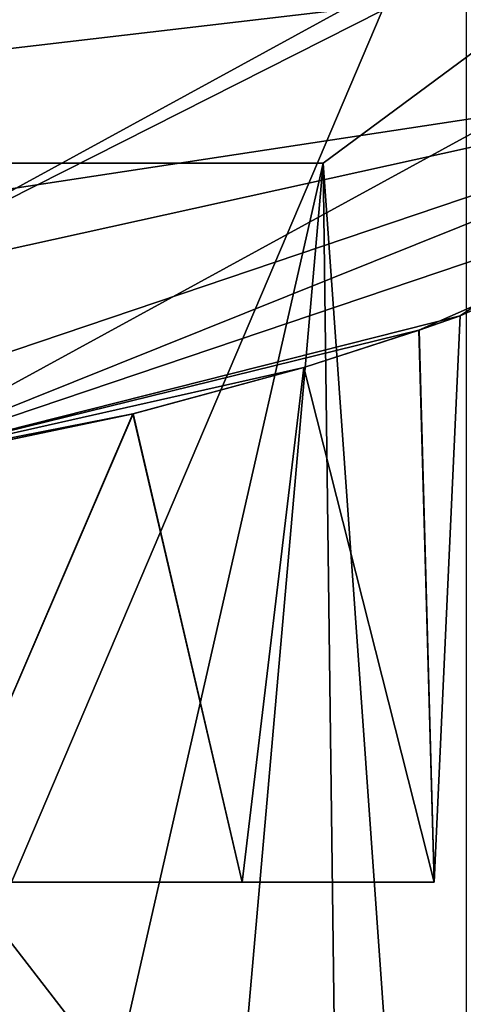
# Model space of a CAD drawing. Extents: x -64 to 102, y -250 to 118.
# Drawn here: x 3 to 4, y 85 to 89 of the extents above; entities that cross this region are included whole.
import ezdxf

# ---------------------------------------------------------------- set-up
doc = ezdxf.new("R2010")
doc.units = 0
doc.header["$MEASUREMENT"] = 0
for name, color, linetype in [('LAYER00103', 7, 'Continuous'), ('LAYER00162', 7, 'Continuous'), ('LAYER00163', 7, 'Continuous'), ('LAYER00214', 7, 'Continuous'), ('LAYER00265', 7, 'Continuous'), ('LAYER00525', 7, 'Continuous'), ('LAYER00530', 7, 'Continuous'), ('LAYER00536', 7, 'Continuous'), ('LAYER00542', 7, 'Continuous'), ('LAYER00565', 7, 'Continuous'), ('LAYER00567', 7, 'Continuous'), ('LAYER00582', 7, 'Continuous'), ('LAYER00585', 7, 'Continuous'), ('LAYER00586', 7, 'Continuous'), ('LAYER00587', 7, 'Continuous'), ('LAYER00589', 7, 'Continuous'), ('LAYER00609', 7, 'Continuous'), ('LAYER00610', 7, 'Continuous'), ('LAYER00611', 7, 'Continuous'), ('LAYER00620', 7, 'Continuous'), ('LAYER00621', 7, 'Continuous'), ('LAYER00622', 7, 'Continuous'), ('LAYER00623', 7, 'Continuous'), ('LAYER00624', 7, 'Continuous'), ('LAYER00625', 7, 'Continuous'), ('LAYER00643', 7, 'Continuous'), ('LAYER00647', 7, 'Continuous'), ('LAYER00648', 7, 'Continuous'), ('LAYER00649', 7, 'Continuous'), ('LAYER00650', 7, 'Continuous'), ('LAYER00651', 7, 'Continuous'), ('LAYER00652', 7, 'Continuous'), ('LAYER00653', 7, 'Continuous'), ('LAYER00654', 7, 'Continuous'), ('LAYER00655', 7, 'Continuous'), ('LAYER00656', 7, 'Continuous'), ('LAYER00657', 7, 'Continuous'), ('LAYER00658', 7, 'Continuous'), ('LAYER00659', 7, 'Continuous'), ('LAYER00660', 7, 'Continuous'), ('LAYER00661', 7, 'Continuous'), ('LAYER00662', 7, 'Continuous'), ('LAYER00663', 7, 'Continuous'), ('LAYER00664', 7, 'Continuous'), ('LAYER00665', 7, 'Continuous'), ('LAYER00666', 7, 'Continuous'), ('LAYER00667', 7, 'Continuous'), ('LAYER00668', 7, 'Continuous'), ('LAYER00669', 7, 'Continuous'), ('LAYER00670', 7, 'Continuous'), ('LAYER00671', 7, 'Continuous'), ('LAYER00672', 7, 'Continuous'), ('LAYER00673', 7, 'Continuous'), ('LAYER00674', 7, 'Continuous'), ('LAYER00675', 7, 'Continuous'), ('LAYER00676', 7, 'Continuous'), ('LAYER00677', 7, 'Continuous'), ('LAYER00678', 7, 'Continuous'), ('LAYER00679', 7, 'Continuous'), ('LAYER00680', 7, 'Continuous'), ('LAYER00681', 7, 'Continuous'), ('LAYER00682', 7, 'Continuous'), ('LAYER00683', 7, 'Continuous'), ('LAYER00684', 7, 'Continuous'), ('LAYER00686', 7, 'Continuous'), ('LAYER00701', 7, 'Continuous'), ('LAYER00702', 7, 'Continuous'), ('LAYER00704', 7, 'Continuous'), ('LAYER00739', 7, 'Continuous'), ('LAYER00740', 7, 'Continuous'), ('LAYER00741', 7, 'Continuous'), ('LAYER00742', 7, 'Continuous'), ('LAYER00743', 7, 'Continuous'), ('LAYER00744', 7, 'Continuous'), ('LAYER00745', 7, 'Continuous'), ('LAYER00746', 7, 'Continuous'), ('LAYER00747', 7, 'Continuous'), ('LAYER00748', 7, 'Continuous'), ('LAYER00749', 7, 'Continuous'), ('LAYER00750', 7, 'Continuous'), ('LAYER00751', 7, 'Continuous'), ('LAYER00752', 7, 'Continuous'), ('LAYER00753', 7, 'Continuous'), ('LAYER00754', 7, 'Continuous'), ('LAYER00755', 7, 'Continuous'), ('LAYER00756', 7, 'Continuous'), ('LAYER00757', 7, 'Continuous'), ('LAYER00758', 7, 'Continuous'), ('LAYER00759', 7, 'Continuous'), ('LAYER00760', 7, 'Continuous'), ('LAYER00761', 7, 'Continuous'), ('LAYER00762', 7, 'Continuous'), ('LAYER00763', 7, 'Continuous'), ('LAYER00764', 7, 'Continuous'), ('LAYER00765', 7, 'Continuous'), ('LAYER00766', 7, 'Continuous'), ('LAYER00767', 7, 'Continuous'), ('LAYER00768', 7, 'Continuous'), ('LAYER00769', 7, 'Continuous'), ('LAYER00770', 7, 'Continuous'), ('LAYER00771', 7, 'Continuous'), ('LAYER00772', 7, 'Continuous'), ('LAYER00773', 7, 'Continuous'), ('LAYER00774', 7, 'Continuous'), ('LAYER00775', 7, 'Continuous'), ('LAYER00776', 7, 'Continuous'), ('LAYER00777', 7, 'Continuous'), ('LAYER00778', 7, 'Continuous'), ('LAYER00779', 7, 'Continuous'), ('LAYER00780', 7, 'Continuous'), ('LAYER00781', 7, 'Continuous'), ('LAYER00782', 7, 'Continuous'), ('LAYER00783', 7, 'Continuous'), ('LAYER00784', 7, 'Continuous'), ('LAYER00785', 7, 'Continuous'), ('LAYER00786', 7, 'Continuous'), ('LAYER00787', 7, 'Continuous'), ('LAYER00788', 7, 'Continuous'), ('LAYER00789', 7, 'Continuous'), ('LAYER00800', 7, 'Continuous'), ('LAYER00801', 7, 'Continuous'), ('LAYER00805', 7, 'Continuous'), ('LAYER00806', 7, 'Continuous'), ('LAYER00807', 7, 'Continuous'), ('LAYER00840', 7, 'Continuous'), ('LAYER00841', 7, 'Continuous'), ('LAYER00844', 7, 'Continuous'), ('LAYER00845', 7, 'Continuous'), ('LAYER00847', 7, 'Continuous'), ('LAYER00848', 7, 'Continuous'), ('LAYER00849', 7, 'Continuous'), ('LAYER00850', 7, 'Continuous'), ('LAYER00851', 7, 'Continuous'), ('LAYER00852', 7, 'Continuous'), ('LAYER00853', 7, 'Continuous'), ('LAYER00854', 7, 'Continuous'), ('LAYER00858', 7, 'Continuous'), ('LAYER00859', 7, 'Continuous'), ('LAYER00860', 7, 'Continuous'), ('LAYER00861', 7, 'Continuous'), ('LAYER00862', 7, 'Continuous'), ('LAYER00863', 7, 'Continuous'), ('LAYER00864', 7, 'Continuous'), ('LAYER00865', 7, 'Continuous'), ('LAYER00866', 7, 'Continuous'), ('LAYER00870', 7, 'Continuous'), ('LAYER00871', 7, 'Continuous'), ('LAYER00872', 7, 'Continuous'), ('LAYER00873', 7, 'Continuous'), ('LAYER00874', 7, 'Continuous'), ('LAYER00875', 7, 'Continuous'), ('LAYER00879', 7, 'Continuous'), ('LAYER00880', 7, 'Continuous'), ('LAYER00881', 7, 'Continuous'), ('LAYER00882', 7, 'Continuous'), ('LAYER00883', 7, 'Continuous'), ('LAYER00884', 7, 'Continuous'), ('LAYER00885', 7, 'Continuous'), ('LAYER00886', 7, 'Continuous'), ('LAYER00887', 7, 'Continuous'), ('LAYER00888', 7, 'Continuous'), ('LAYER00892', 7, 'Continuous'), ('LAYER00893', 7, 'Continuous'), ('LAYER00894', 7, 'Continuous'), ('LAYER00895', 7, 'Continuous'), ('LAYER00896', 7, 'Continuous'), ('LAYER00897', 7, 'Continuous'), ('LAYER00898', 7, 'Continuous'), ('LAYER00899', 7, 'Continuous'), ('LAYER00903', 7, 'Continuous'), ('LAYER00904', 7, 'Continuous'), ('LAYER00905', 7, 'Continuous'), ('LAYER00906', 7, 'Continuous'), ('LAYER00907', 7, 'Continuous'), ('LAYER00908', 7, 'Continuous'), ('LAYER00912', 7, 'Continuous'), ('LAYER00913', 7, 'Continuous'), ('LAYER00923', 7, 'Continuous'), ('LAYER00925', 7, 'Continuous'), ('LAYER00963', 7, 'Continuous'), ('LAYER00969', 7, 'Continuous'), ('LAYER00970', 7, 'Continuous'), ('LAYER00973', 7, 'Continuous'), ('LAYER00977', 7, 'Continuous'), ('LAYER00983', 7, 'Continuous'), ('LAYER00985', 7, 'Continuous'), ('LAYER00988', 7, 'Continuous'), ('LAYER00989', 7, 'Continuous'), ('LAYER00995', 7, 'Continuous'), ('LAYER00997', 7, 'Continuous'), ('LAYER01063', 7, 'Continuous'), ('LAYER01078', 7, 'Continuous'), ('LAYER01116', 7, 'Continuous'), ('LAYER01213', 7, 'Continuous')]:
    doc.layers.add(name, color=color, linetype=linetype)

msp = doc.modelspace()

# ---------------------------------------------------------------- linework, layer by layer
at = {"layer": 'LAYER00103', "color": 253}
msp.add_3dface([(2.2538, 85.13, 287.675), (6.046, 94.039, 292.679), (6.046, 84.798, 290.09)], dxfattribs=at)
at = {"layer": 'LAYER00162', "color": 253}
msp.add_3dface([(4.3251, 89.271, 303.657), (0, 93.884, 307.935), (0, 88.765, 304.822)], dxfattribs=at)
at = {"layer": 'LAYER00163', "color": 253}
msp.add_3dface([(4.3251, 83.169, 301.947), (0, 88.765, 304.822), (0, 82.996, 303.205)], dxfattribs=at)
at = {"layer": 'LAYER00214', "color": 253}
msp.add_3dface([(4.3251, 83.169, 301.947), (4.3251, 89.271, 303.657), (0, 88.765, 304.822)], dxfattribs=at)
at = {"layer": 'LAYER00265', "color": 253}
msp.add_3dface([(2.2538, 85.13, 287.675), (2.2538, 95.01, 290.444), (6.046, 94.039, 292.679)], dxfattribs=at)
at = {"layer": 'LAYER00525', "color": 253}
msp.add_3dface([(-2.2508, 88.789, 658.009), (-2.0807, 89.637, 635.501), (5.0677, 90.724, 635.501)], dxfattribs=at)
at = {"layer": 'LAYER00530', "color": 253}
msp.add_3dface([(-2.2508, 88.789, 658.009), (5.0677, 90.724, 635.501), (5.4822, 89.965, 658.009)], dxfattribs=at)
at = {"layer": 'LAYER00536', "color": 253}
msp.add_3dface([(5.4822, 89.965, 658.009), (1.8089, 88.107, 673.501), (-2.2508, 88.789, 658.009)], dxfattribs=at)
at = {"layer": 'LAYER00542', "color": 253}
msp.add_3dface([(5.4822, 89.965, 658.009), (9.0306, 92.052, 673.501), (1.8089, 88.107, 673.501)], dxfattribs=at)
at = {"layer": 'LAYER00565', "color": 253}
msp.add_3dface([(5.9928, 89.03, 673.501), (5.9928, 89.03, 674.501), (1.8795, 87.642, 673.501)], dxfattribs=at)
at = {"layer": 'LAYER00567', "color": 253}
msp.add_3dface([(-2.4605, 87.745, 674.501), (1.8795, 87.642, 673.501), (5.9928, 89.03, 674.501)], dxfattribs=at)
at = {"layer": 'LAYER00582', "color": 253}
for points in [[(9.0306, 92.052, 673.501), (5.9928, 89.03, 673.501), (1.8089, 88.107, 673.501)], [(1.8089, 88.107, 673.501), (5.9928, 89.03, 673.501), (1.8795, 87.642, 673.501)]]:
    msp.add_3dface(points, dxfattribs=at)
at = {"layer": 'LAYER00585', "color": 253}
msp.add_3dface([(6.1127, 88.811, 674.501), (4.1365, 87.94, 784.688), (1.9171, 87.395, 674.501)], dxfattribs=at)
at = {"layer": 'LAYER00586', "color": 253}
msp.add_3dface([(1.9171, 87.395, 674.501), (4.1365, 87.94, 784.688), (3.6787, 87.792, 784.01)], dxfattribs=at)
at = {"layer": 'LAYER00587', "color": 253}
msp.add_3dface([(3.0005, 87.608, 783.559), (1.9171, 87.395, 674.501), (3.6787, 87.792, 784.01)], dxfattribs=at)
at = {"layer": 'LAYER00589', "color": 253}
msp.add_3dface([(3.0005, 87.608, 783.559), (2.2, 87.441, 783.401), (1.9171, 87.395, 674.501)], dxfattribs=at)
at = {"layer": 'LAYER00609', "color": 253}
msp.add_3dface([(6.1127, 88.811, 674.501), (9.5709, 91.576, 873.001), (4.3, 87.997, 856.201)], dxfattribs=at)
at = {"layer": 'LAYER00610', "color": 253}
msp.add_3dface([(6.1127, 88.811, 674.501), (4.3, 87.997, 785.501), (4.1365, 87.94, 784.688)], dxfattribs=at)
at = {"layer": 'LAYER00611', "color": 253}
for points in [[(4.3, 87.997, 815.801), (4.3, 87.997, 805.701), (6.1127, 88.811, 674.501)], [(6.1127, 88.811, 674.501), (4.3, 87.997, 805.701), (4.3, 87.997, 795.601)], [(6.1127, 88.811, 674.501), (4.3, 87.997, 795.601), (4.3, 87.997, 785.501)], [(4.3, 87.997, 856.201), (4.3, 87.997, 846.101), (6.1127, 88.811, 674.501)], [(6.1127, 88.811, 674.501), (4.3, 87.997, 846.101), (4.3, 87.997, 836.001)], [(6.1127, 88.811, 674.501), (4.3, 87.997, 836.001), (4.3, 87.997, 825.901)], [(4.3, 87.997, 825.901), (4.3, 87.997, 815.801), (6.1127, 88.811, 674.501)]]:
    msp.add_3dface(points, dxfattribs=at)
at = {"layer": 'LAYER00620', "color": 253}
msp.add_3dface([(4.3, 87.997, 785.501), (4.1972, 85.75, 784.852), (4.1365, 87.94, 784.688)], dxfattribs=at)
at = {"layer": 'LAYER00621', "color": 253}
msp.add_3dface([(4.1365, 87.94, 784.688), (4.1972, 85.75, 784.852), (3.6787, 87.792, 784.01)], dxfattribs=at)
at = {"layer": 'LAYER00622', "color": 253}
msp.add_3dface([(3.6787, 87.792, 784.01), (4.1972, 85.75, 784.852), (3.4343, 85.75, 783.802)], dxfattribs=at)
at = {"layer": 'LAYER00623', "color": 253}
msp.add_3dface([(3.6787, 87.792, 784.01), (3.4343, 85.75, 783.802), (3.0005, 87.608, 783.559)], dxfattribs=at)
at = {"layer": 'LAYER00624', "color": 253}
msp.add_3dface([(2.2, 87.441, 783.401), (3.0005, 87.608, 783.559), (2.2, 85.75, 783.401)], dxfattribs=at)
at = {"layer": 'LAYER00625', "color": 253}
msp.add_3dface([(3.0005, 87.608, 783.559), (3.4343, 85.75, 783.802), (2.2, 85.75, 783.401)], dxfattribs=at)
at = {"layer": 'LAYER00643', "color": 253}
for points in [[(5.9928, 89.03, 674.501), (1.9171, 87.395, 674.501), (-2.4605, 87.745, 674.501)], [(5.9928, 89.03, 674.501), (6.1127, 88.811, 674.501), (1.9171, 87.395, 674.501)]]:
    msp.add_3dface(points, dxfattribs=at)
at = {"layer": 'LAYER00647', "color": 253}
msp.add_3dface([(9.5709, 91.576, 873.001), (1.9171, 87.395, 873.001), (4.3, 87.997, 856.201)], dxfattribs=at)
at = {"layer": 'LAYER00648', "color": 253}
msp.add_3dface([(4.3, 87.997, 856.201), (1.9171, 87.395, 873.001), (4.1365, 87.94, 857.013)], dxfattribs=at)
at = {"layer": 'LAYER00649', "color": 253}
msp.add_3dface([(4.3, 87.997, 846.101), (4.3, 87.997, 856.201), (4.1366, 87.94, 855.389)], dxfattribs=at)
at = {"layer": 'LAYER00650', "color": 253}
msp.add_3dface([(4.1365, 87.94, 857.013), (4.1972, 85.75, 856.85), (4.3, 87.997, 856.201)], dxfattribs=at)
at = {"layer": 'LAYER00651', "color": 253}
msp.add_3dface([(4.3, 87.997, 856.201), (4.1972, 85.75, 855.552), (4.1366, 87.94, 855.389)], dxfattribs=at)
at = {"layer": 'LAYER00652', "color": 253}
msp.add_3dface([(4.1972, 85.75, 856.85), (4.1972, 85.75, 855.552), (4.3, 87.997, 856.201)], dxfattribs=at)
at = {"layer": 'LAYER00653', "color": 253}
msp.add_3dface([(4.1365, 87.94, 846.913), (4.3, 87.997, 846.101), (4.1366, 87.94, 855.389)], dxfattribs=at)
at = {"layer": 'LAYER00654', "color": 253}
msp.add_3dface([(4.1365, 87.94, 846.913), (4.1972, 85.75, 846.75), (4.3, 87.997, 846.101)], dxfattribs=at)
at = {"layer": 'LAYER00655', "color": 253}
msp.add_3dface([(4.3, 87.997, 846.101), (4.1366, 87.94, 845.289), (4.3, 87.997, 836.001)], dxfattribs=at)
at = {"layer": 'LAYER00656', "color": 253}
msp.add_3dface([(4.1972, 85.75, 846.75), (4.1972, 85.75, 845.452), (4.3, 87.997, 846.101)], dxfattribs=at)
at = {"layer": 'LAYER00657', "color": 253}
msp.add_3dface([(4.3, 87.997, 846.101), (4.1972, 85.75, 845.452), (4.1366, 87.94, 845.289)], dxfattribs=at)
at = {"layer": 'LAYER00658', "color": 253}
msp.add_3dface([(4.3, 87.997, 795.601), (4.1366, 87.94, 786.313), (4.3, 87.997, 785.501)], dxfattribs=at)
at = {"layer": 'LAYER00659', "color": 253}
msp.add_3dface([(4.1366, 87.94, 786.313), (4.1972, 85.75, 786.15), (4.3, 87.997, 785.501)], dxfattribs=at)
at = {"layer": 'LAYER00660', "color": 253}
msp.add_3dface([(4.1972, 85.75, 786.15), (4.1972, 85.75, 784.852), (4.3, 87.997, 785.501)], dxfattribs=at)
at = {"layer": 'LAYER00661', "color": 253}
for points in [[(4.3, 87.997, 825.901), (4.3, 87.997, 836.001), (4.1366, 87.94, 826.713)], [(4.1366, 87.94, 826.713), (4.3, 87.997, 836.001), (4.1366, 87.94, 835.189)]]:
    msp.add_3dface(points, dxfattribs=at)
at = {"layer": 'LAYER00662', "color": 253}
msp.add_3dface([(4.1366, 87.94, 845.289), (4.1365, 87.94, 836.813), (4.3, 87.997, 836.001)], dxfattribs=at)
at = {"layer": 'LAYER00663', "color": 253}
msp.add_3dface([(4.3, 87.997, 836.001), (4.1972, 85.75, 835.352), (4.1366, 87.94, 835.189)], dxfattribs=at)
at = {"layer": 'LAYER00664', "color": 253}
msp.add_3dface([(4.1365, 87.94, 836.813), (4.1972, 85.75, 836.65), (4.3, 87.997, 836.001)], dxfattribs=at)
at = {"layer": 'LAYER00665', "color": 253}
msp.add_3dface([(4.1972, 85.75, 836.65), (4.1972, 85.75, 835.352), (4.3, 87.997, 836.001)], dxfattribs=at)
at = {"layer": 'LAYER00666', "color": 253}
msp.add_3dface([(4.1365, 87.94, 794.788), (4.1366, 87.94, 786.313), (4.3, 87.997, 795.601)], dxfattribs=at)
at = {"layer": 'LAYER00667', "color": 253}
msp.add_3dface([(4.3, 87.997, 795.601), (4.1972, 85.75, 794.952), (4.1365, 87.94, 794.788)], dxfattribs=at)
at = {"layer": 'LAYER00668', "color": 253}
msp.add_3dface([(4.1972, 85.75, 796.25), (4.1972, 85.75, 794.952), (4.3, 87.997, 795.601)], dxfattribs=at)
at = {"layer": 'LAYER00669', "color": 253}
msp.add_3dface([(4.3, 87.997, 805.701), (4.1366, 87.94, 796.413), (4.3, 87.997, 795.601)], dxfattribs=at)
at = {"layer": 'LAYER00670', "color": 253}
msp.add_3dface([(4.1366, 87.94, 796.413), (4.1972, 85.75, 796.25), (4.3, 87.997, 795.601)], dxfattribs=at)
at = {"layer": 'LAYER00671', "color": 253}
msp.add_3dface([(4.3, 87.997, 825.901), (4.1366, 87.94, 816.613), (4.3, 87.997, 815.801)], dxfattribs=at)
at = {"layer": 'LAYER00672', "color": 253}
msp.add_3dface([(4.1365, 87.94, 825.088), (4.1366, 87.94, 816.613), (4.3, 87.997, 825.901)], dxfattribs=at)
at = {"layer": 'LAYER00673', "color": 253}
msp.add_3dface([(4.3, 87.997, 825.901), (4.1972, 85.75, 825.252), (4.1365, 87.94, 825.088)], dxfattribs=at)
at = {"layer": 'LAYER00674', "color": 253}
msp.add_3dface([(4.1972, 85.75, 826.55), (4.1972, 85.75, 825.252), (4.3, 87.997, 825.901)], dxfattribs=at)
at = {"layer": 'LAYER00675', "color": 253}
msp.add_3dface([(4.1366, 87.94, 826.713), (4.1972, 85.75, 826.55), (4.3, 87.997, 825.901)], dxfattribs=at)
at = {"layer": 'LAYER00676', "color": 253}
msp.add_3dface([(4.3, 87.997, 815.801), (4.1366, 87.94, 806.513), (4.3, 87.997, 805.701)], dxfattribs=at)
at = {"layer": 'LAYER00677', "color": 253}
msp.add_3dface([(4.1366, 87.94, 806.513), (4.1972, 85.75, 806.35), (4.3, 87.997, 805.701)], dxfattribs=at)
at = {"layer": 'LAYER00678', "color": 253}
msp.add_3dface([(4.1972, 85.75, 806.35), (4.1972, 85.75, 805.052), (4.3, 87.997, 805.701)], dxfattribs=at)
at = {"layer": 'LAYER00679', "color": 253}
msp.add_3dface([(4.3, 87.997, 805.701), (4.1972, 85.75, 805.052), (4.1365, 87.94, 804.888)], dxfattribs=at)
at = {"layer": 'LAYER00680', "color": 253}
msp.add_3dface([(4.3, 87.997, 805.701), (4.1365, 87.94, 804.888), (4.1366, 87.94, 796.413)], dxfattribs=at)
at = {"layer": 'LAYER00681', "color": 253}
msp.add_3dface([(4.1365, 87.94, 814.988), (4.1366, 87.94, 806.513), (4.3, 87.997, 815.801)], dxfattribs=at)
at = {"layer": 'LAYER00682', "color": 253}
msp.add_3dface([(4.3, 87.997, 815.801), (4.1972, 85.75, 815.152), (4.1365, 87.94, 814.988)], dxfattribs=at)
at = {"layer": 'LAYER00683', "color": 253}
msp.add_3dface([(4.1972, 85.75, 816.45), (4.1972, 85.75, 815.152), (4.3, 87.997, 815.801)], dxfattribs=at)
at = {"layer": 'LAYER00684', "color": 253}
msp.add_3dface([(4.1366, 87.94, 816.613), (4.1972, 85.75, 816.45), (4.3, 87.997, 815.801)], dxfattribs=at)
at = {"layer": 'LAYER00686', "color": 253}
msp.add_3dface([(2.5097, 112.501, 873.001), (1.9171, 87.395, 873.001), (9.5709, 91.576, 873.001)], dxfattribs=at)
at = {"layer": 'LAYER00701', "color": 253}
msp.add_3dface([(4.1365, 87.94, 857.013), (1.9171, 87.395, 873.001), (3.6787, 87.792, 857.692)], dxfattribs=at)
at = {"layer": 'LAYER00702', "color": 253}
msp.add_3dface([(3.6787, 87.792, 857.692), (1.9171, 87.395, 873.001), (3.0005, 87.608, 858.142)], dxfattribs=at)
at = {"layer": 'LAYER00704', "color": 253}
msp.add_3dface([(3.0005, 87.608, 858.142), (1.9171, 87.395, 873.001), (2.2, 87.441, 858.301)], dxfattribs=at)
at = {"layer": 'LAYER00739', "color": 253}
msp.add_3dface([(4.1365, 87.94, 857.013), (3.6787, 87.792, 857.692), (4.1972, 85.75, 856.85)], dxfattribs=at)
at = {"layer": 'LAYER00740', "color": 253}
msp.add_3dface([(4.1366, 87.94, 855.389), (4.1972, 85.75, 855.552), (3.6788, 87.792, 854.71)], dxfattribs=at)
at = {"layer": 'LAYER00741', "color": 253}
msp.add_3dface([(4.1365, 87.94, 846.913), (4.1366, 87.94, 855.389), (3.6788, 87.792, 854.71)], dxfattribs=at)
at = {"layer": 'LAYER00742', "color": 253}
msp.add_3dface([(3.6787, 87.792, 857.692), (3.4343, 85.75, 857.9), (4.1972, 85.75, 856.85)], dxfattribs=at)
at = {"layer": 'LAYER00743', "color": 253}
for points in [[(3.4343, 85.75, 854.502), (4.1972, 85.75, 855.552), (2.2, 85.75, 854.101)], [(2.2, 85.75, 854.101), (4.1972, 85.75, 855.552), (4.1972, 85.75, 856.85)], [(2.2, 85.75, 854.101), (4.1972, 85.75, 856.85), (3.4343, 85.75, 857.9)], [(3.4343, 85.75, 857.9), (2.2, 85.75, 858.301), (2.2, 85.75, 854.101)]]:
    msp.add_3dface(points, dxfattribs=at)
at = {"layer": 'LAYER00744', "color": 253}
msp.add_3dface([(3.6788, 87.792, 854.71), (4.1972, 85.75, 855.552), (3.4343, 85.75, 854.502)], dxfattribs=at)
at = {"layer": 'LAYER00745', "color": 253}
msp.add_3dface([(3.6787, 87.792, 847.592), (4.1365, 87.94, 846.913), (3.6788, 87.792, 854.71)], dxfattribs=at)
at = {"layer": 'LAYER00746', "color": 253}
msp.add_3dface([(4.1365, 87.94, 846.913), (3.6787, 87.792, 847.592), (4.1972, 85.75, 846.75)], dxfattribs=at)
at = {"layer": 'LAYER00747', "color": 253}
msp.add_3dface([(3.6787, 87.792, 847.592), (3.4343, 85.75, 847.8), (4.1972, 85.75, 846.75)], dxfattribs=at)
at = {"layer": 'LAYER00748', "color": 253}
msp.add_3dface([(3.6788, 87.792, 844.61), (4.1365, 87.94, 836.813), (4.1366, 87.94, 845.289)], dxfattribs=at)
at = {"layer": 'LAYER00749', "color": 253}
msp.add_3dface([(4.1366, 87.94, 845.289), (4.1972, 85.75, 845.452), (3.6788, 87.792, 844.61)], dxfattribs=at)
at = {"layer": 'LAYER00750', "color": 253}
for points in [[(2.2, 85.75, 848.201), (2.2, 85.75, 844.001), (3.4343, 85.75, 847.8)], [(3.4343, 85.75, 847.8), (2.2, 85.75, 844.001), (3.4343, 85.75, 844.402)], [(3.4343, 85.75, 847.8), (3.4343, 85.75, 844.402), (4.1972, 85.75, 845.452)], [(4.1972, 85.75, 845.452), (4.1972, 85.75, 846.75), (3.4343, 85.75, 847.8)]]:
    msp.add_3dface(points, dxfattribs=at)
at = {"layer": 'LAYER00751', "color": 253}
msp.add_3dface([(3.6788, 87.792, 844.61), (4.1972, 85.75, 845.452), (3.4343, 85.75, 844.402)], dxfattribs=at)
at = {"layer": 'LAYER00752', "color": 253}
msp.add_3dface([(4.1365, 87.94, 794.788), (3.6788, 87.792, 786.992), (4.1366, 87.94, 786.313)], dxfattribs=at)
at = {"layer": 'LAYER00753', "color": 253}
msp.add_3dface([(4.1366, 87.94, 786.313), (3.6788, 87.792, 786.992), (4.1972, 85.75, 786.15)], dxfattribs=at)
at = {"layer": 'LAYER00754', "color": 253}
for points in [[(4.1972, 85.75, 786.15), (2.2, 85.75, 787.601), (-2.2, 85.75, 783.401)], [(4.1972, 85.75, 786.15), (-2.2, 85.75, 783.401), (4.1972, 85.75, 784.852)], [(4.1972, 85.75, 784.852), (-2.2, 85.75, 783.401), (2.2, 85.75, 783.401)], [(3.4343, 85.75, 787.2), (2.2, 85.75, 787.601), (4.1972, 85.75, 786.15)], [(4.1972, 85.75, 784.852), (2.2, 85.75, 783.401), (3.4343, 85.75, 783.802)]]:
    msp.add_3dface(points, dxfattribs=at)
at = {"layer": 'LAYER00755', "color": 253}
msp.add_3dface([(3.6788, 87.792, 786.992), (3.4343, 85.75, 787.2), (4.1972, 85.75, 786.15)], dxfattribs=at)
at = {"layer": 'LAYER00756', "color": 253}
for points in [[(4.1366, 87.94, 826.713), (4.1366, 87.94, 835.189), (3.6788, 87.792, 827.392)], [(3.6788, 87.792, 827.392), (4.1366, 87.94, 835.189), (3.6788, 87.792, 834.51)]]:
    msp.add_3dface(points, dxfattribs=at)
at = {"layer": 'LAYER00757', "color": 253}
msp.add_3dface([(4.1366, 87.94, 826.713), (3.6788, 87.792, 827.392), (4.1972, 85.75, 826.55)], dxfattribs=at)
at = {"layer": 'LAYER00758', "color": 253}
msp.add_3dface([(4.1366, 87.94, 835.189), (4.1972, 85.75, 835.352), (3.6788, 87.792, 834.51)], dxfattribs=at)
at = {"layer": 'LAYER00759', "color": 253}
msp.add_3dface([(3.6788, 87.792, 844.61), (3.6787, 87.792, 837.492), (4.1365, 87.94, 836.813)], dxfattribs=at)
at = {"layer": 'LAYER00760', "color": 253}
msp.add_3dface([(4.1365, 87.94, 836.813), (3.6787, 87.792, 837.492), (4.1972, 85.75, 836.65)], dxfattribs=at)
at = {"layer": 'LAYER00761', "color": 253}
msp.add_3dface([(3.6788, 87.792, 834.51), (4.1972, 85.75, 835.352), (3.4343, 85.75, 834.302)], dxfattribs=at)
at = {"layer": 'LAYER00762', "color": 253}
for points in [[(4.1972, 85.75, 836.65), (2.2, 85.75, 838.101), (-2.2, 85.75, 833.901)], [(4.1972, 85.75, 836.65), (-2.2, 85.75, 833.901), (4.1972, 85.75, 835.352)], [(4.1972, 85.75, 835.352), (-2.2, 85.75, 833.901), (2.2, 85.75, 833.901)], [(3.4343, 85.75, 837.7), (2.2, 85.75, 838.101), (4.1972, 85.75, 836.65)], [(4.1972, 85.75, 835.352), (2.2, 85.75, 833.901), (3.4343, 85.75, 834.302)]]:
    msp.add_3dface(points, dxfattribs=at)
at = {"layer": 'LAYER00763', "color": 253}
msp.add_3dface([(3.6787, 87.792, 837.492), (3.4343, 85.75, 837.7), (4.1972, 85.75, 836.65)], dxfattribs=at)
at = {"layer": 'LAYER00764', "color": 253}
msp.add_3dface([(3.6787, 87.792, 794.11), (3.6788, 87.792, 786.992), (4.1365, 87.94, 794.788)], dxfattribs=at)
at = {"layer": 'LAYER00765', "color": 253}
msp.add_3dface([(4.1365, 87.94, 794.788), (4.1972, 85.75, 794.952), (3.6787, 87.792, 794.11)], dxfattribs=at)
at = {"layer": 'LAYER00766', "color": 253}
msp.add_3dface([(3.6787, 87.792, 794.11), (4.1972, 85.75, 794.952), (3.4343, 85.75, 793.902)], dxfattribs=at)
at = {"layer": 'LAYER00767', "color": 253}
for points in [[(4.1972, 85.75, 796.25), (2.2, 85.75, 797.701), (-2.2, 85.75, 793.501)], [(4.1972, 85.75, 796.25), (-2.2, 85.75, 793.501), (4.1972, 85.75, 794.952)], [(4.1972, 85.75, 794.952), (-2.2, 85.75, 793.501), (2.2, 85.75, 793.501)], [(3.4343, 85.75, 797.3), (2.2, 85.75, 797.701), (4.1972, 85.75, 796.25)], [(4.1972, 85.75, 794.952), (2.2, 85.75, 793.501), (3.4343, 85.75, 793.902)]]:
    msp.add_3dface(points, dxfattribs=at)
at = {"layer": 'LAYER00768', "color": 253}
msp.add_3dface([(3.6788, 87.792, 797.092), (3.4343, 85.75, 797.3), (4.1972, 85.75, 796.25)], dxfattribs=at)
at = {"layer": 'LAYER00769', "color": 253}
msp.add_3dface([(4.1366, 87.94, 796.413), (3.6788, 87.792, 797.092), (4.1972, 85.75, 796.25)], dxfattribs=at)
at = {"layer": 'LAYER00770', "color": 253}
msp.add_3dface([(4.1365, 87.94, 804.888), (3.6788, 87.792, 797.092), (4.1366, 87.94, 796.413)], dxfattribs=at)
at = {"layer": 'LAYER00771', "color": 253}
msp.add_3dface([(4.1365, 87.94, 825.088), (3.6788, 87.792, 817.292), (4.1366, 87.94, 816.613)], dxfattribs=at)
at = {"layer": 'LAYER00772', "color": 253}
msp.add_3dface([(4.1366, 87.94, 816.613), (3.6788, 87.792, 817.292), (4.1972, 85.75, 816.45)], dxfattribs=at)
at = {"layer": 'LAYER00773', "color": 253}
msp.add_3dface([(3.6787, 87.792, 824.41), (3.6788, 87.792, 817.292), (4.1365, 87.94, 825.088)], dxfattribs=at)
at = {"layer": 'LAYER00774', "color": 253}
msp.add_3dface([(4.1365, 87.94, 825.088), (4.1972, 85.75, 825.252), (3.6787, 87.792, 824.41)], dxfattribs=at)
at = {"layer": 'LAYER00775', "color": 253}
msp.add_3dface([(3.6787, 87.792, 824.41), (4.1972, 85.75, 825.252), (3.4343, 85.75, 824.202)], dxfattribs=at)
at = {"layer": 'LAYER00776', "color": 253}
for points in [[(4.1972, 85.75, 826.55), (2.2, 85.75, 828.001), (-2.2, 85.75, 823.801)], [(4.1972, 85.75, 826.55), (-2.2, 85.75, 823.801), (4.1972, 85.75, 825.252)], [(4.1972, 85.75, 825.252), (-2.2, 85.75, 823.801), (2.2, 85.75, 823.801)], [(3.4343, 85.75, 827.6), (2.2, 85.75, 828.001), (4.1972, 85.75, 826.55)], [(4.1972, 85.75, 825.252), (2.2, 85.75, 823.801), (3.4343, 85.75, 824.202)]]:
    msp.add_3dface(points, dxfattribs=at)
at = {"layer": 'LAYER00777', "color": 253}
msp.add_3dface([(3.6788, 87.792, 827.392), (3.4343, 85.75, 827.6), (4.1972, 85.75, 826.55)], dxfattribs=at)
at = {"layer": 'LAYER00778', "color": 253}
msp.add_3dface([(4.1365, 87.94, 814.988), (3.6788, 87.792, 807.192), (4.1366, 87.94, 806.513)], dxfattribs=at)
at = {"layer": 'LAYER00779', "color": 253}
msp.add_3dface([(4.1366, 87.94, 806.513), (3.6788, 87.792, 807.192), (4.1972, 85.75, 806.35)], dxfattribs=at)
at = {"layer": 'LAYER00780', "color": 253}
msp.add_3dface([(3.6788, 87.792, 807.192), (3.4343, 85.75, 807.4), (4.1972, 85.75, 806.35)], dxfattribs=at)
at = {"layer": 'LAYER00781', "color": 253}
for points in [[(3.4343, 85.75, 804.002), (4.1972, 85.75, 805.052), (2.2, 85.75, 803.601)], [(2.2, 85.75, 803.601), (4.1972, 85.75, 805.052), (4.1972, 85.75, 806.35)], [(2.2, 85.75, 803.601), (4.1972, 85.75, 806.35), (3.4343, 85.75, 807.4)], [(3.4343, 85.75, 807.4), (2.2, 85.75, 807.801), (2.2, 85.75, 803.601)]]:
    msp.add_3dface(points, dxfattribs=at)
at = {"layer": 'LAYER00782', "color": 253}
msp.add_3dface([(3.6787, 87.792, 804.21), (4.1972, 85.75, 805.052), (3.4343, 85.75, 804.002)], dxfattribs=at)
at = {"layer": 'LAYER00783', "color": 253}
msp.add_3dface([(4.1365, 87.94, 804.888), (4.1972, 85.75, 805.052), (3.6787, 87.792, 804.21)], dxfattribs=at)
at = {"layer": 'LAYER00784', "color": 253}
msp.add_3dface([(3.6787, 87.792, 804.21), (3.6788, 87.792, 797.092), (4.1365, 87.94, 804.888)], dxfattribs=at)
at = {"layer": 'LAYER00785', "color": 253}
msp.add_3dface([(3.6787, 87.792, 814.31), (3.6788, 87.792, 807.192), (4.1365, 87.94, 814.988)], dxfattribs=at)
at = {"layer": 'LAYER00786', "color": 253}
msp.add_3dface([(4.1365, 87.94, 814.988), (4.1972, 85.75, 815.152), (3.6787, 87.792, 814.31)], dxfattribs=at)
at = {"layer": 'LAYER00787', "color": 253}
msp.add_3dface([(3.6787, 87.792, 814.31), (4.1972, 85.75, 815.152), (3.4343, 85.75, 814.102)], dxfattribs=at)
at = {"layer": 'LAYER00788', "color": 253}
for points in [[(4.1972, 85.75, 816.45), (2.2, 85.75, 817.901), (-2.2, 85.75, 813.701)], [(4.1972, 85.75, 816.45), (-2.2, 85.75, 813.701), (4.1972, 85.75, 815.152)], [(4.1972, 85.75, 815.152), (-2.2, 85.75, 813.701), (2.2, 85.75, 813.701)], [(3.4343, 85.75, 817.5), (2.2, 85.75, 817.901), (4.1972, 85.75, 816.45)], [(4.1972, 85.75, 815.152), (2.2, 85.75, 813.701), (3.4343, 85.75, 814.102)]]:
    msp.add_3dface(points, dxfattribs=at)
at = {"layer": 'LAYER00789', "color": 253}
msp.add_3dface([(3.6788, 87.792, 817.292), (3.4343, 85.75, 817.5), (4.1972, 85.75, 816.45)], dxfattribs=at)
at = {"layer": 'LAYER00800', "color": 253}
msp.add_3dface([(3.0008, 87.608, 787.442), (2.2, 85.75, 787.601), (3.4343, 85.75, 787.2)], dxfattribs=at)
at = {"layer": 'LAYER00801', "color": 253}
msp.add_3dface([(2.2, 87.441, 787.601), (2.2, 85.75, 787.601), (3.0008, 87.608, 787.442)], dxfattribs=at)
at = {"layer": 'LAYER00805', "color": 253}
msp.add_3dface([(3.0005, 87.608, 858.142), (3.4343, 85.75, 857.9), (3.6787, 87.792, 857.692)], dxfattribs=at)
at = {"layer": 'LAYER00806', "color": 253}
msp.add_3dface([(2.2, 87.441, 858.301), (2.2, 85.75, 858.301), (3.0005, 87.608, 858.142)], dxfattribs=at)
at = {"layer": 'LAYER00807', "color": 253}
msp.add_3dface([(3.0005, 87.608, 858.142), (2.2, 85.75, 858.301), (3.4343, 85.75, 857.9)], dxfattribs=at)
at = {"layer": 'LAYER00840', "color": 253}
msp.add_3dface([(3.6787, 87.792, 847.592), (3.6788, 87.792, 854.71), (3.0008, 87.608, 854.26)], dxfattribs=at)
at = {"layer": 'LAYER00841', "color": 253}
msp.add_3dface([(3.6788, 87.792, 854.71), (3.4343, 85.75, 854.502), (3.0008, 87.608, 854.26)], dxfattribs=at)
at = {"layer": 'LAYER00844', "color": 253}
msp.add_3dface([(3.0008, 87.608, 854.26), (3.4343, 85.75, 854.502), (2.2, 85.75, 854.101)], dxfattribs=at)
at = {"layer": 'LAYER00845', "color": 253}
msp.add_3dface([(2.2, 87.441, 854.101), (3.0008, 87.608, 854.26), (2.2, 85.75, 854.101)], dxfattribs=at)
at = {"layer": 'LAYER00847', "color": 253}
msp.add_3dface([(3.0005, 87.608, 848.042), (3.6787, 87.792, 847.592), (3.0008, 87.608, 854.26)], dxfattribs=at)
at = {"layer": 'LAYER00848', "color": 253}
msp.add_3dface([(3.0005, 87.608, 848.042), (3.4343, 85.75, 847.8), (3.6787, 87.792, 847.592)], dxfattribs=at)
at = {"layer": 'LAYER00849', "color": 253}
msp.add_3dface([(3.0005, 87.608, 848.042), (2.2, 85.75, 848.201), (3.4343, 85.75, 847.8)], dxfattribs=at)
at = {"layer": 'LAYER00850', "color": 253}
msp.add_3dface([(2.2, 87.441, 848.201), (2.2, 85.75, 848.201), (3.0005, 87.608, 848.042)], dxfattribs=at)
at = {"layer": 'LAYER00851', "color": 253}
msp.add_3dface([(3.0008, 87.608, 844.16), (3.6787, 87.792, 837.492), (3.6788, 87.792, 844.61)], dxfattribs=at)
at = {"layer": 'LAYER00852', "color": 253}
msp.add_3dface([(3.6788, 87.792, 844.61), (3.4343, 85.75, 844.402), (3.0008, 87.608, 844.16)], dxfattribs=at)
at = {"layer": 'LAYER00853', "color": 253}
msp.add_3dface([(3.0008, 87.608, 844.16), (3.4343, 85.75, 844.402), (2.2, 85.75, 844.001)], dxfattribs=at)
at = {"layer": 'LAYER00854', "color": 253}
msp.add_3dface([(2.2, 87.441, 844.001), (3.0008, 87.608, 844.16), (2.2, 85.75, 844.001)], dxfattribs=at)
at = {"layer": 'LAYER00858', "color": 253}
msp.add_3dface([(3.6787, 87.792, 794.11), (3.0008, 87.608, 787.442), (3.6788, 87.792, 786.992)], dxfattribs=at)
at = {"layer": 'LAYER00859', "color": 253}
msp.add_3dface([(3.0008, 87.608, 787.442), (3.4343, 85.75, 787.2), (3.6788, 87.792, 786.992)], dxfattribs=at)
at = {"layer": 'LAYER00860', "color": 253}
msp.add_3dface([(3.0008, 87.608, 827.842), (3.4343, 85.75, 827.6), (3.6788, 87.792, 827.392)], dxfattribs=at)
at = {"layer": 'LAYER00861', "color": 253}
for points in [[(3.0008, 87.608, 827.842), (3.6788, 87.792, 827.392), (3.0008, 87.608, 834.06)], [(3.0008, 87.608, 834.06), (3.6788, 87.792, 827.392), (3.6788, 87.792, 834.51)]]:
    msp.add_3dface(points, dxfattribs=at)
at = {"layer": 'LAYER00862', "color": 253}
msp.add_3dface([(3.6788, 87.792, 834.51), (3.4343, 85.75, 834.302), (3.0008, 87.608, 834.06)], dxfattribs=at)
at = {"layer": 'LAYER00863', "color": 253}
msp.add_3dface([(3.0008, 87.608, 844.16), (3.0005, 87.608, 837.942), (3.6787, 87.792, 837.492)], dxfattribs=at)
at = {"layer": 'LAYER00864', "color": 253}
msp.add_3dface([(3.0005, 87.608, 837.942), (3.4343, 85.75, 837.7), (3.6787, 87.792, 837.492)], dxfattribs=at)
at = {"layer": 'LAYER00865', "color": 253}
msp.add_3dface([(3.0008, 87.608, 834.06), (3.4343, 85.75, 834.302), (2.2, 85.75, 833.901)], dxfattribs=at)
at = {"layer": 'LAYER00866', "color": 253}
msp.add_3dface([(2.2, 87.441, 833.901), (3.0008, 87.608, 834.06), (2.2, 85.75, 833.901)], dxfattribs=at)
at = {"layer": 'LAYER00870', "color": 253}
msp.add_3dface([(3.0005, 87.608, 837.942), (2.2, 85.75, 838.101), (3.4343, 85.75, 837.7)], dxfattribs=at)
at = {"layer": 'LAYER00871', "color": 253}
msp.add_3dface([(2.2, 87.441, 838.101), (2.2, 85.75, 838.101), (3.0005, 87.608, 837.942)], dxfattribs=at)
at = {"layer": 'LAYER00872', "color": 253}
msp.add_3dface([(3.0005, 87.608, 793.659), (3.0008, 87.608, 787.442), (3.6787, 87.792, 794.11)], dxfattribs=at)
at = {"layer": 'LAYER00873', "color": 253}
msp.add_3dface([(3.6787, 87.792, 794.11), (3.4343, 85.75, 793.902), (3.0005, 87.608, 793.659)], dxfattribs=at)
at = {"layer": 'LAYER00874', "color": 253}
msp.add_3dface([(3.0005, 87.608, 793.659), (3.4343, 85.75, 793.902), (2.2, 85.75, 793.501)], dxfattribs=at)
at = {"layer": 'LAYER00875', "color": 253}
msp.add_3dface([(2.2, 87.441, 793.501), (3.0005, 87.608, 793.659), (2.2, 85.75, 793.501)], dxfattribs=at)
at = {"layer": 'LAYER00879', "color": 253}
msp.add_3dface([(3.0008, 87.608, 797.542), (2.2, 85.75, 797.701), (3.4343, 85.75, 797.3)], dxfattribs=at)
at = {"layer": 'LAYER00880', "color": 253}
msp.add_3dface([(3.0008, 87.608, 797.542), (3.4343, 85.75, 797.3), (3.6788, 87.792, 797.092)], dxfattribs=at)
at = {"layer": 'LAYER00881', "color": 253}
msp.add_3dface([(2.2, 87.441, 797.701), (2.2, 85.75, 797.701), (3.0008, 87.608, 797.542)], dxfattribs=at)
at = {"layer": 'LAYER00882', "color": 253}
msp.add_3dface([(3.6787, 87.792, 804.21), (3.0008, 87.608, 797.542), (3.6788, 87.792, 797.092)], dxfattribs=at)
at = {"layer": 'LAYER00883', "color": 253}
msp.add_3dface([(3.6787, 87.792, 824.41), (3.0008, 87.608, 817.742), (3.6788, 87.792, 817.292)], dxfattribs=at)
at = {"layer": 'LAYER00884', "color": 253}
msp.add_3dface([(3.0008, 87.608, 817.742), (3.4343, 85.75, 817.5), (3.6788, 87.792, 817.292)], dxfattribs=at)
at = {"layer": 'LAYER00885', "color": 253}
msp.add_3dface([(3.0005, 87.608, 823.959), (3.0008, 87.608, 817.742), (3.6787, 87.792, 824.41)], dxfattribs=at)
at = {"layer": 'LAYER00886', "color": 253}
msp.add_3dface([(3.6787, 87.792, 824.41), (3.4343, 85.75, 824.202), (3.0005, 87.608, 823.959)], dxfattribs=at)
at = {"layer": 'LAYER00887', "color": 253}
msp.add_3dface([(3.0005, 87.608, 823.959), (3.4343, 85.75, 824.202), (2.2, 85.75, 823.801)], dxfattribs=at)
at = {"layer": 'LAYER00888', "color": 253}
msp.add_3dface([(2.2, 87.441, 823.801), (3.0005, 87.608, 823.959), (2.2, 85.75, 823.801)], dxfattribs=at)
at = {"layer": 'LAYER00892', "color": 253}
msp.add_3dface([(3.0008, 87.608, 827.842), (2.2, 85.75, 828.001), (3.4343, 85.75, 827.6)], dxfattribs=at)
at = {"layer": 'LAYER00893', "color": 253}
msp.add_3dface([(2.2, 87.441, 828.001), (2.2, 85.75, 828.001), (3.0008, 87.608, 827.842)], dxfattribs=at)
at = {"layer": 'LAYER00894', "color": 253}
msp.add_3dface([(3.6787, 87.792, 814.31), (3.0008, 87.608, 807.642), (3.6788, 87.792, 807.192)], dxfattribs=at)
at = {"layer": 'LAYER00895', "color": 253}
msp.add_3dface([(3.0008, 87.608, 807.642), (3.4343, 85.75, 807.4), (3.6788, 87.792, 807.192)], dxfattribs=at)
at = {"layer": 'LAYER00896', "color": 253}
msp.add_3dface([(3.0008, 87.608, 807.642), (2.2, 85.75, 807.801), (3.4343, 85.75, 807.4)], dxfattribs=at)
at = {"layer": 'LAYER00897', "color": 253}
msp.add_3dface([(2.2, 87.441, 807.801), (2.2, 85.75, 807.801), (3.0008, 87.608, 807.642)], dxfattribs=at)
at = {"layer": 'LAYER00898', "color": 253}
msp.add_3dface([(3.0005, 87.608, 803.759), (3.4343, 85.75, 804.002), (2.2, 85.75, 803.601)], dxfattribs=at)
at = {"layer": 'LAYER00899', "color": 253}
msp.add_3dface([(2.2, 87.441, 803.601), (3.0005, 87.608, 803.759), (2.2, 85.75, 803.601)], dxfattribs=at)
at = {"layer": 'LAYER00903', "color": 253}
msp.add_3dface([(3.6787, 87.792, 804.21), (3.4343, 85.75, 804.002), (3.0005, 87.608, 803.759)], dxfattribs=at)
at = {"layer": 'LAYER00904', "color": 253}
msp.add_3dface([(3.0005, 87.608, 803.759), (3.0008, 87.608, 797.542), (3.6787, 87.792, 804.21)], dxfattribs=at)
at = {"layer": 'LAYER00905', "color": 253}
msp.add_3dface([(3.0005, 87.608, 813.859), (3.0008, 87.608, 807.642), (3.6787, 87.792, 814.31)], dxfattribs=at)
at = {"layer": 'LAYER00906', "color": 253}
msp.add_3dface([(3.6787, 87.792, 814.31), (3.4343, 85.75, 814.102), (3.0005, 87.608, 813.859)], dxfattribs=at)
at = {"layer": 'LAYER00907', "color": 253}
msp.add_3dface([(3.0005, 87.608, 813.859), (3.4343, 85.75, 814.102), (2.2, 85.75, 813.701)], dxfattribs=at)
at = {"layer": 'LAYER00908', "color": 253}
msp.add_3dface([(2.2, 87.441, 813.701), (3.0005, 87.608, 813.859), (2.2, 85.75, 813.701)], dxfattribs=at)
at = {"layer": 'LAYER00912', "color": 253}
msp.add_3dface([(3.0008, 87.608, 817.742), (2.2, 85.75, 817.901), (3.4343, 85.75, 817.5)], dxfattribs=at)
at = {"layer": 'LAYER00913', "color": 253}
msp.add_3dface([(2.2, 87.441, 817.901), (2.2, 85.75, 817.901), (3.0008, 87.608, 817.742)], dxfattribs=at)
at = {"layer": 'LAYER00923', "color": 253}
msp.add_3dface([(2.2, 87.441, 787.601), (3.0008, 87.608, 787.442), (3.0005, 87.608, 793.659)], dxfattribs=at)
at = {"layer": 'LAYER00925', "color": 253}
msp.add_3dface([(2.2, 87.441, 787.601), (3.0005, 87.608, 793.659), (2.2, 87.441, 793.501)], dxfattribs=at)
at = {"layer": 'LAYER00963', "color": 253}
msp.add_3dface([(3.0005, 87.608, 848.042), (3.0008, 87.608, 854.26), (2.2, 87.441, 854.101)], dxfattribs=at)
at = {"layer": 'LAYER00969', "color": 253}
msp.add_3dface([(2.2, 87.441, 848.201), (3.0005, 87.608, 848.042), (2.2, 87.441, 854.101)], dxfattribs=at)
at = {"layer": 'LAYER00970', "color": 253}
msp.add_3dface([(2.2, 87.441, 844.001), (3.0005, 87.608, 837.942), (3.0008, 87.608, 844.16)], dxfattribs=at)
at = {"layer": 'LAYER00973', "color": 253}
msp.add_3dface([(2.2, 87.441, 838.101), (3.0005, 87.608, 837.942), (2.2, 87.441, 844.001)], dxfattribs=at)
at = {"layer": 'LAYER00977', "color": 253}
for points in [[(3.0008, 87.608, 827.842), (3.0008, 87.608, 834.06), (2.2, 87.441, 828.001)], [(2.2, 87.441, 828.001), (3.0008, 87.608, 834.06), (2.2, 87.441, 833.901)]]:
    msp.add_3dface(points, dxfattribs=at)
at = {"layer": 'LAYER00983', "color": 253}
msp.add_3dface([(2.2, 87.441, 797.701), (3.0008, 87.608, 797.542), (3.0005, 87.608, 803.759)], dxfattribs=at)
at = {"layer": 'LAYER00985', "color": 253}
msp.add_3dface([(2.2, 87.441, 797.701), (3.0005, 87.608, 803.759), (2.2, 87.441, 803.601)], dxfattribs=at)
at = {"layer": 'LAYER00988', "color": 253}
msp.add_3dface([(2.2, 87.441, 817.901), (3.0008, 87.608, 817.742), (3.0005, 87.608, 823.959)], dxfattribs=at)
at = {"layer": 'LAYER00989', "color": 253}
msp.add_3dface([(2.2, 87.441, 817.901), (3.0005, 87.608, 823.959), (2.2, 87.441, 823.801)], dxfattribs=at)
at = {"layer": 'LAYER00995', "color": 253}
msp.add_3dface([(2.2, 87.441, 807.801), (3.0008, 87.608, 807.642), (3.0005, 87.608, 813.859)], dxfattribs=at)
at = {"layer": 'LAYER00997', "color": 253}
msp.add_3dface([(2.2, 87.441, 807.801), (3.0005, 87.608, 813.859), (2.2, 87.441, 813.701)], dxfattribs=at)
at = {"layer": 'LAYER01063', "color": 253}
for points in [[(3.7554, 88.603, 640.5), (3.7554, 88.603, 670.5), (9.7949, 93.068, 640.5)], [(9.7949, 93.068, 640.5), (3.7554, 88.603, 670.5), (9.7949, 93.068, 670.5)]]:
    msp.add_3dface(points, dxfattribs=at)
at = {"layer": 'LAYER01078', "color": 253}
for points in [[(4.2037, 53.7, 670.5), (9.7949, 93.068, 670.5), (3.7554, 88.603, 670.5)], [(5.5984, 50.132, 670.5), (9.7949, 93.068, 670.5), (4.2037, 53.7, 670.5)], [(0.842, 55.536, 670.5), (3.7554, 88.603, 670.5), (-3.7554, 88.603, 670.5)], [(4.2037, 53.7, 670.5), (3.7554, 88.603, 670.5), (0.842, 55.536, 670.5)]]:
    msp.add_3dface(points, dxfattribs=at)
at = {"layer": 'LAYER01116', "color": 253}
for points in [[(3.7554, 88.603, 670.5), (3.7554, 88.603, 640.5), (-3.7554, 88.603, 670.5)], [(-3.7554, 88.603, 670.5), (3.7554, 88.603, 640.5), (-3.7554, 88.603, 640.5)]]:
    msp.add_3dface(points, dxfattribs=at)
at = {"layer": 'LAYER01213', "color": 253}
for points in [[(9.7949, 93.068, 640.5), (5.7531, 60.531, 640.5), (3.7554, 88.603, 640.5)], [(3.7554, 88.603, 640.5), (-2.3621, 61.765, 640.5), (-3.7554, 88.603, 640.5)], [(3.7554, 88.603, 640.5), (5.7531, 60.531, 640.5), (-2.3621, 61.765, 640.5)]]:
    msp.add_3dface(points, dxfattribs=at)

doc.saveas('drawing.dxf')
